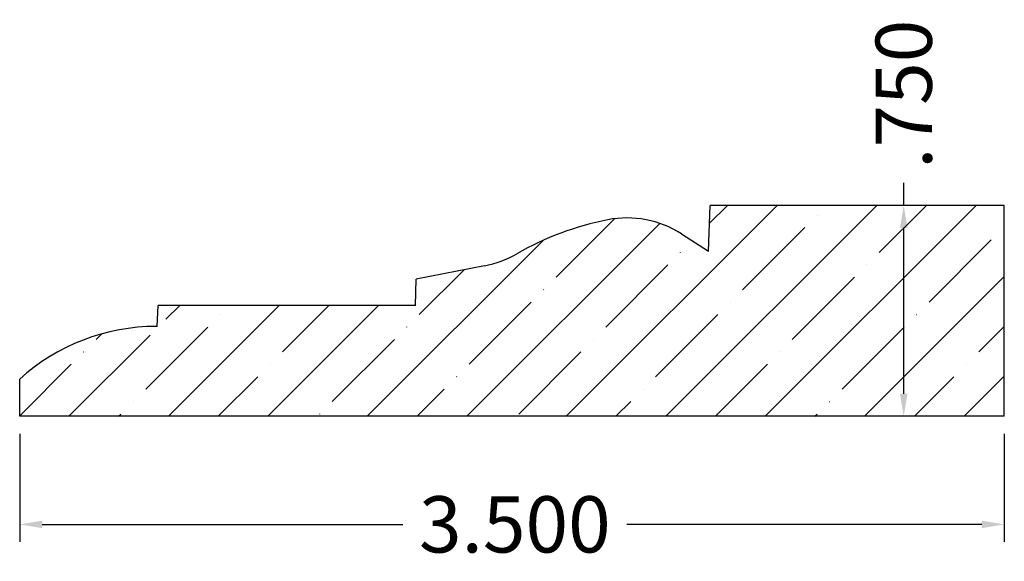
# Model space of a CAD drawing. Units: inches. Extents: x 11.13 to 14.63, y 6.55 to 8.47.
import ezdxf

# ---------------------------------------------------------------- set-up
doc = ezdxf.new("R2010")
doc.units = ezdxf.units.IN
doc.header["$MEASUREMENT"] = 0
doc.layers.get('0').update_dxf_attribs({"lineweight": 0})
doc.layers.add('Dimensions', color=7, linetype='Continuous', lineweight=0)
doc.styles.get("Standard").update_dxf_attribs({"font": 'Arial.ttf'})
doc.dimstyles.get("Standard").update_dxf_attribs({"dimtxt": 0.166667, "dimasz": 0.14, "dimexe": 0.13, "dimexo": 0.0625, "dimgap": 0.06, "dimtad": 0, "dimzin": 0, "dimdsep": 46, "dimtxsty": 'Standard', "dimcen": 0, "dimazin": 0, "dimtfac": 1, "dimtofl": 0, "dimtmove": 0, "dimatfit": 3, "dimfxl": 1, "dimtolj": 1, "dimtzin": 0, "dimarcsym": 0})

# ---------------------------------------------------------------- blocks, each defined once
blk = doc.blocks.new('*D0')
at = {"layer": 'Defpoints', "color": 0, "linetype": 'Continuous', "transparency": 16777216}
for p in [(11.1308, 7.0631), (14.6308, 7.0631), (11.1308, 6.679)]:
    blk.add_point(p, dxfattribs=at)
at = {"layer": 'Dimensions', "color": 7, "linetype": 'ByBlock', "lineweight": -2, "transparency": 16777216}
for p, q in [((11.1308, 7.0006), (11.1308, 6.6165)), ((14.6308, 7.0006), (14.6308, 6.6165)), ((11.2108, 6.679), (12.4927, 6.679)), ((14.5508, 6.679), (13.289, 6.679))]:
    blk.add_line(p, q, dxfattribs=at)
at = {"layer": 'Dimensions', "color": 7, "linetype": 'Continuous', "transparency": 16777216}
for points in [[(11.2108, 6.6923), (11.2108, 6.6657), (11.1308, 6.679)], [(14.5508, 6.6923), (14.5508, 6.6657), (14.6308, 6.679)]]:
    blk.add_solid(points, dxfattribs=at)
at = {"layer": 'Dimensions', "color": 7, "linetype": 'Continuous', "lineweight": 30, "transparency": 16777216, "insert": (12.8909, 6.679), "char_height": 0.2, "attachment_point": 5}
blk.add_mtext('\\A1;3.500', dxfattribs=at)
blk = doc.blocks.new('*D1')
at = {"layer": 'Defpoints', "color": 0, "linetype": 'Continuous', "transparency": 16777216}
for p in [(14.2732, 7.8131), (14.6308, 7.8131), (14.6308, 7.0631)]:
    blk.add_point(p, dxfattribs=at)
at = {"layer": 'Dimensions', "color": 7, "linetype": 'ByBlock', "lineweight": -2, "transparency": 16777216}
for p, q in [((14.2732, 7.8131), (14.2732, 7.8931)), ((14.5683, 7.8131), (14.2107, 7.8131)), ((14.2732, 7.1431), (14.2732, 7.7331)), ((14.5683, 7.0631), (14.2107, 7.0631))]:
    blk.add_line(p, q, dxfattribs=at)
at = {"layer": 'Dimensions', "color": 7, "linetype": 'Continuous', "transparency": 16777216}
for points in [[(14.2599, 7.7331), (14.2865, 7.7331), (14.2732, 7.8131)], [(14.2599, 7.1431), (14.2865, 7.1431), (14.2732, 7.0631)]]:
    blk.add_solid(points, dxfattribs=at)
at = {"layer": 'Dimensions', "color": 7, "linetype": 'Continuous', "lineweight": 30, "transparency": 16777216, "insert": (14.2732, 8.2079), "char_height": 0.2, "attachment_point": 5, "rotation": 90}
blk.add_mtext('\\A1;.750', dxfattribs=at)

msp = doc.modelspace()

# ---------------------------------------------------------------- hatches: boundary and pattern name
at = {"linetype": 'Continuous', "lineweight": 30}
h = msp.add_hatch(dxfattribs=at)
h.set_pattern_fill('ANSI35', style=0)
h.set_pattern_definition([(45, (0.17678, 0), (-0.1767767, 0.1767767), [0.3125, -0.0625, 0.0004375, -0.0620625]), (45, (0, 0), (-0.1767767, 0.1767767), [])])
h.paths.add_polyline_path([(12.8983, 7.641), (12.9417, 7.6646), (12.9862, 7.6862), (13.0317, 7.7056), (13.078, 7.7229), (13.1251, 7.738), (13.1729, 7.7509), (13.2212, 7.7615), (13.2212, 7.7615), (13.2392, 7.7646), (13.2573, 7.7667), (13.2755, 7.7679), (13.2937, 7.7682), (13.3119, 7.7675), (13.3301, 7.766), (13.3481, 7.7635), (13.366, 7.76), (13.3837, 7.7557), (13.4012, 7.7505), (13.4184, 7.7444), (13.4352, 7.7375), (13.4517, 7.7297), (13.4678, 7.721), (13.4834, 7.7116), (13.5797, 7.6499), (13.5854, 7.8131), (14.6308, 7.8131), (14.6308, 7.0631), (11.1308, 7.0631), (11.1308, 7.1958), (11.1308, 7.1958), (11.1576, 7.2188), (11.1856, 7.2406), (11.2145, 7.2609), (11.2445, 7.2798), (11.2753, 7.2973), (11.3069, 7.3132), (11.3393, 7.3275), (11.3723, 7.3403), (11.4059, 7.3514), (11.4401, 7.3608), (11.4746, 7.3686), (11.5095, 7.3747), (11.5446, 7.3791), (11.5799, 7.3818), (11.5799, 7.3818), (11.58, 7.3797), (11.5802, 7.3776), (11.5806, 7.3755), (11.581, 7.3735), (11.5815, 7.3715), (11.5822, 7.3695), (11.5829, 7.3675), (11.5838, 7.3656), (11.5847, 7.3637), (11.5857, 7.3619), (11.5869, 7.3602), (11.5881, 7.3585), (11.5894, 7.3568), (11.5908, 7.3553), (11.5923, 7.3538), (11.5938, 7.3524), (11.5954, 7.3511), (11.5971, 7.3498), (11.5989, 7.3487), (11.6007, 7.3476), (11.6025, 7.3467), (11.6045, 7.3458), (11.6064, 7.3451), (11.6084, 7.3444), (11.6104, 7.3438), (11.6124, 7.3434), (11.6145, 7.3431), (11.6166, 7.3428), (11.6187, 7.3427), (11.6208, 7.3427), (11.6229, 7.3428), (11.6249, 7.343), (11.627, 7.3433), (11.6291, 7.3438), (11.6311, 7.3443), (11.6331, 7.3449), (11.635, 7.3457), (11.6369, 7.3465), (11.6388, 7.3474), (11.6406, 7.3485), (11.6424, 7.3496), (11.6441, 7.3508), (11.6457, 7.3521), (11.6473, 7.3535), (11.6488, 7.355), (11.6502, 7.3565), (11.6515, 7.3582), (11.6527, 7.3598), (11.6539, 7.3616), (11.655, 7.3634), (11.6559, 7.3653), (11.6568, 7.3672), (11.6575, 7.3691), (11.6582, 7.3711), (11.6587, 7.3731), (11.6592, 7.3752), (11.6595, 7.3772), (11.6598, 7.3793), (11.6599, 7.3814), (11.6599, 7.3835), (11.6598, 7.3856), (11.6596, 7.3876), (11.6593, 7.3897), (11.6589, 7.3918), (11.6583, 7.3938), (11.6577, 7.3958), (11.657, 7.3977), (11.6561, 7.3997), (11.6552, 7.4015), (11.6542, 7.4033), (11.653, 7.4051), (11.6518, 7.4068), (11.6505, 7.4084), (11.6491, 7.41), (11.6477, 7.4115), (11.6461, 7.4129), (11.6445, 7.4142), (11.6428, 7.4155), (11.6411, 7.4166), (11.6393, 7.4177), (11.6374, 7.4187), (11.6355, 7.4195), (11.6336, 7.4203), (11.6316, 7.421), (11.6296, 7.4215), (11.6275, 7.422), (11.6255, 7.4223), (11.6234, 7.4226), (11.6213, 7.4227), (11.6225, 7.4569), (12.5374, 7.4569), (12.5406, 7.551), (12.7826, 7.5979), (12.7826, 7.5979), (12.7999, 7.6017), (12.817, 7.6063), (12.8339, 7.6117), (12.8505, 7.6179), (12.8668, 7.6248), (12.8827, 7.6325), (12.8983, 7.641)])

# ---------------------------------------------------------------- linework, layer by layer
at = {"color": 7, "linetype": 'Continuous', "lineweight": 30}
for p, q in [((13.5797, 7.6499), (13.5854, 7.8131)), ((14.6308, 7.8131), (13.5854, 7.8131)), ((14.6308, 7.0631), (14.6308, 7.8131)), ((13.4834, 7.7116), (13.5797, 7.6499)), ((12.7826, 7.5979), (12.5406, 7.551)), ((12.5374, 7.4569), (12.5406, 7.551)), ((11.6199, 7.3827), (11.6225, 7.4569)), ((12.5374, 7.4569), (11.6225, 7.4569)), ((11.6199, 7.3827), (11.6168, 7.3827)), ((11.1308, 7.0631), (11.1308, 7.1958)), ((14.6308, 7.0631), (11.1308, 7.0631))]:
    msp.add_line(p, q, dxfattribs=at)
for centre, radius, start, end in [((13.4233, 6.7274), 1.0537, 101.0578, 119.8839), ((13.29, 7.4096), 0.3587, 57.3672, 101.0578), ((12.711, 7.967), 0.3759, 280.9828, 299.8821), ((11.6168, 6.6575), 0.7252, 90, 132.0797)]:
    msp.add_arc(centre, radius, start, end, dxfattribs=at)

# ---------------------------------------------------------------- dimensions: what is measured, and where the dimension line sits
at = {"layer": 'Dimensions', "linetype": 'Continuous', "lineweight": 30}
for base, p2, angle, picture, middle, dimtype in [((14.2732, 7.8131), (14.6308, 7.8131), 270, '*D1', (14.2732, 8.2079), 160), ((11.1308, 6.679), (11.1308, 7.0631), 180, '*D0', (12.8909, 6.679), 161)]:
    dim = msp.add_linear_dim(base=base, p1=(14.6308, 7.0631), p2=p2, angle=angle, dimstyle='Standard', override={"dimtxt": 0.2, "dimasz": 0.08, "dimexe": 0.0625, "dimgap": 0.0625, "dimdec": 3, "dimrnd": 0.0001, "dimzin": 7, "dimdsep": 0, "dimpost": '', "dimclrd": 7, "dimclre": 7, "dimclrt": 7, "dimtdec": 3, "dimtfillclr": 18, "dimfrac": 2}, dxfattribs=at)
    dim.commit()
    dim.dimension.update_dxf_attribs({"geometry": picture, "text_midpoint": middle, "dimtype": dimtype})

doc.saveas('drawing.dxf')
